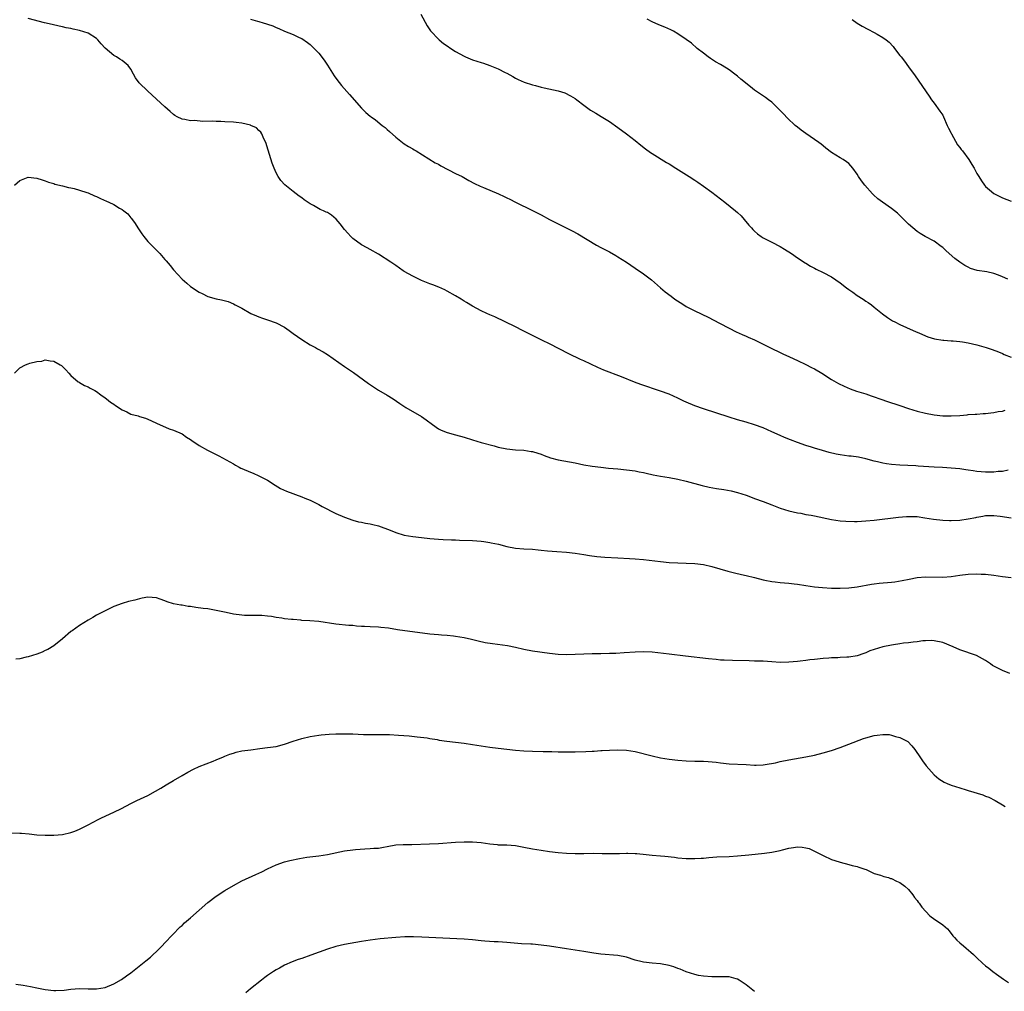
# Model space of a CAD drawing. Units: inches. Extents: x 2613000 to 2616000, y 1494000 to 1497000.
# Drawn here: x 2614779 to 2615009, y 1496386 to 1496614 of the extents above; entities that cross this region are included whole.
import ezdxf

# ---------------------------------------------------------------- set-up
doc = ezdxf.new("R2010")
doc.units = ezdxf.units.IN
doc.header["$MEASUREMENT"] = 0
doc.layers.add('LD26131494_10ft', color=60, linetype='Continuous')

msp = doc.modelspace()

# ---------------------------------------------------------------- linework, layer by layer
at = {"layer": 'LD26131494_10ft'}
for points, elevation in [([(2614872.89, 1496615), (2614874.32, 1496612.32), (2614875, 1496611.36), (2614875.14, 1496611.14), (2614875.24, 1496611), (2614877, 1496609.13), (2614877.14, 1496609), (2614878.17, 1496608.17), (2614879, 1496607.58), (2614879.86, 1496607), (2614881, 1496606.29), (2614883, 1496605.15), (2614883.32, 1496605), (2614885, 1496604.31), (2614886.02, 1496604.02), (2614887, 1496603.67), (2614887.55, 1496603.55), (2614889, 1496603), (2614891, 1496602.23), (2614892.65, 1496601.35), (2614893, 1496601.19), (2614894.41, 1496600.41), (2614895, 1496600.07), (2614895.69, 1496599.69), (2614897.07, 1496599.07), (2614899, 1496598.46), (2614899.7, 1496598.3), (2614901, 1496597.95), (2614901.77, 1496597.77), (2614905, 1496597.05), (2614906.61, 1496596.61), (2614907.93, 1496595.93), (2614909, 1496595.29), (2614909.39, 1496595), (2614911, 1496593.7), (2614911.94, 1496593), (2614912.56, 1496592.56), (2614913.82, 1496591.82), (2614915.09, 1496591.09), (2614917, 1496589.93), (2614919, 1496588.51), (2614921.03, 1496587.03), (2614923, 1496585.47), (2614924.35, 1496584.35), (2614925.47, 1496583.47), (2614926.63, 1496582.63), (2614927, 1496582.38), (2614930.34, 1496580.34), (2614931, 1496579.96), (2614932.55, 1496579), (2614935.69, 1496577), (2614937, 1496576.14), (2614937.67, 1496575.67), (2614939, 1496574.78), (2614941, 1496573.36), (2614943, 1496571.81), (2614944, 1496571), (2614946.55, 1496569), (2614947, 1496568.61), (2614947.81, 1496567.81), (2614948.57, 1496567), (2614949.66, 1496565.66), (2614950.26, 1496565), (2614950.6, 1496564.6), (2614951, 1496564.23), (2614951.63, 1496563.63), (2614952.5, 1496563), (2614953, 1496562.68), (2614953.63, 1496562.37), (2614955, 1496561.63), (2614957, 1496560.63), (2614958.02, 1496560.02), (2614959.61, 1496559), (2614961, 1496558), (2614962.82, 1496556.82), (2614963, 1496556.73), (2614964.05, 1496556.05), (2614965, 1496555.58), (2614965.36, 1496555.36), (2614967, 1496554.58), (2614969, 1496553.52), (2614971, 1496552.13), (2614972.46, 1496551), (2614973, 1496550.6), (2614973.97, 1496549.97), (2614975, 1496549.22), (2614976.36, 1496548.36), (2614977, 1496547.9), (2614977.54, 1496547.54), (2614978.32, 1496547), (2614979, 1496546.48), (2614980.93, 1496544.93), (2614982.06, 1496544.06), (2614983.29, 1496543.29), (2614983.81, 1496543), (2614985, 1496542.4), (2614988.09, 1496541), (2614990.12, 1496540.12), (2614991, 1496539.76), (2614991.55, 1496539.55), (2614993.08, 1496539.08), (2614995, 1496538.75), (2614995.25, 1496538.75), (2614997, 1496538.6), (2614997.42, 1496538.58), (2614999, 1496538.44), (2614999.65, 1496538.35), (2615001, 1496538.13), (2615003, 1496537.64), (2615005.21, 1496537), (2615006.57, 1496536.57), (2615008.03, 1496536.03), (2615009, 1496535.61), (2615009.41, 1496535.41), (2615011, 1496534.73)], 8400), ([(2615010.29, 1496508.29), (2615009, 1496508.05), (2615007.98, 1496507.98), (2615007, 1496507.85), (2615005.89, 1496507.89), (2615005, 1496507.87), (2615003, 1496508.05), (2615002.14, 1496508.14), (2615001, 1496508.32), (2615000.38, 1496508.38), (2614999, 1496508.6), (2614997, 1496508.83), (2614994.95, 1496508.95), (2614993, 1496509.04), (2614989.26, 1496509.26), (2614988.69, 1496509.31), (2614985, 1496509.49), (2614983, 1496509.66), (2614981.83, 1496509.83), (2614981, 1496509.97), (2614979.71, 1496510.29), (2614979, 1496510.44), (2614977, 1496510.98), (2614975.33, 1496511.33), (2614973.57, 1496511.57), (2614973, 1496511.62), (2614971, 1496511.9), (2614970.08, 1496512.08), (2614968.45, 1496512.45), (2614966.89, 1496512.89), (2614965, 1496513.46), (2614964.29, 1496513.71), (2614963, 1496514.12), (2614961, 1496514.81), (2614959.39, 1496515.39), (2614957.98, 1496515.98), (2614957, 1496516.4), (2614955, 1496517.32), (2614953, 1496518.2), (2614951, 1496518.93), (2614949, 1496519.53), (2614947, 1496520.08), (2614945, 1496520.69), (2614939, 1496522.67), (2614937, 1496523.38), (2614935, 1496524.21), (2614934.45, 1496524.45), (2614933, 1496525.15), (2614931, 1496526.07), (2614929, 1496526.81), (2614924.33, 1496528.33), (2614922.89, 1496528.89), (2614919.82, 1496530.18), (2614915.73, 1496531.73), (2614914.33, 1496532.33), (2614911, 1496533.91), (2614910.24, 1496534.24), (2614907.54, 1496535.54), (2614903, 1496537.85), (2614901.35, 1496538.65), (2614899, 1496539.82), (2614896.65, 1496541), (2614895, 1496541.85), (2614892.61, 1496543), (2614890.2, 1496544.2), (2614889, 1496544.69), (2614888.36, 1496545), (2614887, 1496545.6), (2614885, 1496546.67), (2614883.54, 1496547.54), (2614883, 1496547.89), (2614882.3, 1496548.3), (2614881, 1496549.12), (2614879, 1496550.24), (2614878.49, 1496550.49), (2614877.12, 1496551.12), (2614875.69, 1496551.69), (2614875, 1496551.93), (2614874.24, 1496552.24), (2614873, 1496552.72), (2614871, 1496553.68), (2614869, 1496554.83), (2614868.73, 1496555), (2614867, 1496556.19), (2614865.86, 1496557), (2614863, 1496558.83), (2614861, 1496559.96), (2614860.32, 1496560.32), (2614859, 1496561.07), (2614857, 1496562.54), (2614856.51, 1496563), (2614855.77, 1496563.77), (2614855, 1496564.63), (2614853.99, 1496565.99), (2614853.08, 1496567.08), (2614851.97, 1496567.97), (2614851, 1496568.58), (2614850.7, 1496568.7), (2614850.09, 1496569), (2614849.34, 1496569.34), (2614847.73, 1496570.27), (2614847, 1496570.63), (2614845.58, 1496571.58), (2614845, 1496572.06), (2614844.43, 1496572.43), (2614843.73, 1496573), (2614843, 1496573.56), (2614841.07, 1496575.07), (2614840.09, 1496576.09), (2614839.49, 1496577), (2614839, 1496577.91), (2614838.53, 1496579), (2614838.12, 1496580.12), (2614837.17, 1496583.17), (2614836.57, 1496585), (2614836.17, 1496585.83), (2614835.67, 1496587), (2614835.41, 1496587.41), (2614835, 1496587.77), (2614834.38, 1496588.38), (2614833.12, 1496589), (2614833, 1496589.05), (2614831, 1496589.5), (2614829.69, 1496589.69), (2614829, 1496589.75), (2614827, 1496589.86), (2614826.1, 1496589.9), (2614825, 1496589.89), (2614824.04, 1496589.96), (2614821.88, 1496589.88), (2614819.9, 1496590.1), (2614819, 1496590.06), (2614817.65, 1496590.35), (2614817, 1496590.42), (2614815.87, 1496591), (2614815.31, 1496591.31), (2614815, 1496591.55), (2614814.22, 1496592.22), (2614813, 1496593.35), (2614808.95, 1496597), (2614806.98, 1496598.98), (2614806.1, 1496600.1), (2614805.65, 1496601), (2614805, 1496602.11), (2614804.38, 1496603), (2614803, 1496604.18), (2614802.47, 1496604.47), (2614801.63, 1496605), (2614801, 1496605.34), (2614799.02, 1496607.02), (2614798.07, 1496608.07), (2614797.3, 1496609), (2614797, 1496609.3), (2614795, 1496610.6), (2614793, 1496611.22), (2614791.51, 1496611.51), (2614791, 1496611.64), (2614789.85, 1496611.85), (2614789, 1496612.05), (2614788.2, 1496612.2), (2614786.57, 1496612.57), (2614784.78, 1496613), (2614781, 1496613.99)], 8420), ([(2614833, 1496613.86), (2614834.62, 1496613.38), (2614835, 1496613.3), (2614835.96, 1496613), (2614836.78, 1496612.78), (2614837, 1496612.68), (2614838.25, 1496612.25), (2614839, 1496611.86), (2614839.62, 1496611.62), (2614841, 1496611.01), (2614843, 1496610.29), (2614844.44, 1496609.55), (2614845, 1496609.31), (2614846.39, 1496608.39), (2614847, 1496607.9), (2614847.48, 1496607.48), (2614849, 1496605.92), (2614850.26, 1496604.26), (2614851.06, 1496603.06), (2614852.6, 1496600.6), (2614853.43, 1496599.43), (2614853.77, 1496599), (2614854.33, 1496598.33), (2614856.21, 1496596.21), (2614859, 1496593.02), (2614860.03, 1496592.03), (2614861, 1496591.17), (2614861.22, 1496591), (2614862.27, 1496590.27), (2614863.81, 1496589), (2614864.5, 1496588.5), (2614865, 1496587.99), (2614865.55, 1496587.55), (2614867, 1496586.25), (2614869, 1496584.71), (2614870.02, 1496584.02), (2614871, 1496583.47), (2614871.29, 1496583.29), (2614871.79, 1496583), (2614876.25, 1496580.25), (2614877, 1496579.88), (2614877.56, 1496579.56), (2614881, 1496577.76), (2614882.52, 1496577), (2614884.13, 1496576.13), (2614885.42, 1496575.42), (2614886.76, 1496574.76), (2614887.55, 1496574.45), (2614891.07, 1496573), (2614892.38, 1496572.38), (2614893, 1496572.05), (2614893.72, 1496571.72), (2614895, 1496571.04), (2614899, 1496569.11), (2614901, 1496568.07), (2614902.99, 1496566.99), (2614906.92, 1496565), (2614908.31, 1496564.31), (2614909.62, 1496563.62), (2614914, 1496561), (2614915, 1496560.44), (2614917, 1496559.38), (2614918.54, 1496558.54), (2614919, 1496558.26), (2614920.99, 1496556.99), (2614923, 1496555.61), (2614925, 1496554.27), (2614926.87, 1496552.87), (2614929, 1496551), (2614930.08, 1496550.08), (2614931.48, 1496549), (2614932.35, 1496548.36), (2614933.54, 1496547.54), (2614934.4, 1496547), (2614935, 1496546.64), (2614937, 1496545.6), (2614940.09, 1496544.09), (2614942.74, 1496542.74), (2614945, 1496541.53), (2614946.69, 1496540.69), (2614948.07, 1496540.07), (2614949, 1496539.68), (2614949.46, 1496539.46), (2614951, 1496538.79), (2614953, 1496537.82), (2614954.87, 1496536.86), (2614957, 1496535.82), (2614957.58, 1496535.58), (2614959.17, 1496534.83), (2614961, 1496534.01), (2614962.95, 1496533.05), (2614964.33, 1496532.33), (2614965, 1496532.01), (2614966.7, 1496531), (2614969, 1496529.55), (2614970.63, 1496528.63), (2614971.97, 1496527.97), (2614973.36, 1496527.36), (2614974.82, 1496526.82), (2614977, 1496526.17), (2614978.27, 1496525.73), (2614979, 1496525.5), (2614980.31, 1496525), (2614982.3, 1496524.3), (2614983, 1496524.09), (2614983.82, 1496523.82), (2614985, 1496523.47), (2614987, 1496522.79), (2614989, 1496522.14), (2614991, 1496521.64), (2614993, 1496521.28), (2614995, 1496521.05), (2614997, 1496521.01), (2614999, 1496521.14), (2615000.7, 1496521.3), (2615001, 1496521.31), (2615002.57, 1496521.43), (2615003, 1496521.44), (2615004.45, 1496521.55), (2615005, 1496521.57), (2615006.26, 1496521.74), (2615007, 1496521.79), (2615007.96, 1496522.04), (2615009, 1496522.16), (2615009.66, 1496522.34)], 8410), ([(2615010.22, 1496553), (2615009, 1496553.56), (2615008.05, 1496553.95), (2615007, 1496554.35), (2615005.31, 1496554.69), (2615003.04, 1496555.04), (2615001.54, 1496555.54), (2615001, 1496555.8), (2615000.22, 1496556.22), (2614999, 1496557.02), (2614997.86, 1496557.86), (2614996.53, 1496559), (2614995.72, 1496559.72), (2614995, 1496560.4), (2614994.68, 1496560.68), (2614993, 1496561.89), (2614990.91, 1496563), (2614989.71, 1496563.71), (2614989, 1496564.16), (2614987.98, 1496565), (2614987, 1496565.9), (2614985.91, 1496567), (2614985.47, 1496567.47), (2614984.44, 1496568.44), (2614983, 1496569.54), (2614980.92, 1496571), (2614979.84, 1496571.84), (2614978.78, 1496572.78), (2614978.56, 1496573), (2614976.76, 1496575), (2614976, 1496576), (2614975.32, 1496577), (2614975, 1496577.55), (2614973.94, 1496579), (2614973, 1496580.04), (2614972.47, 1496580.47), (2614971.69, 1496581), (2614971, 1496581.4), (2614969, 1496582.61), (2614967.69, 1496583.69), (2614967, 1496584.17), (2614966.57, 1496584.57), (2614966, 1496585), (2614965, 1496585.72), (2614963, 1496587.06), (2614961.89, 1496587.89), (2614961, 1496588.58), (2614960.51, 1496589), (2614958.7, 1496590.7), (2614957.71, 1496591.71), (2614957, 1496592.48), (2614955, 1496594.42), (2614954.26, 1496595), (2614953.53, 1496595.53), (2614951, 1496597.26), (2614949.99, 1496597.99), (2614947.77, 1496599.77), (2614947, 1496600.48), (2614946.35, 1496601), (2614945, 1496602.01), (2614943.43, 1496603), (2614943, 1496603.24), (2614941.85, 1496603.85), (2614940.63, 1496604.63), (2614940.11, 1496605), (2614939, 1496605.85), (2614937.58, 1496607), (2614936.19, 1496608.19), (2614935, 1496609.08), (2614933, 1496610.43), (2614932.02, 1496611), (2614931.36, 1496611.36), (2614929.97, 1496611.97), (2614928.55, 1496612.55), (2614927, 1496613.24), (2614925.83, 1496613.83)], 8390), ([(2614973.78, 1496613.78), (2614975, 1496612.93), (2614976.19, 1496612.19), (2614977.48, 1496611.48), (2614979, 1496610.74), (2614979.66, 1496610.34), (2614981, 1496609.59), (2614981.81, 1496609), (2614982.48, 1496608.48), (2614983.41, 1496607.41), (2614983.69, 1496607), (2614985, 1496605.37), (2614985.26, 1496605), (2614986.03, 1496604.03), (2614987, 1496602.7), (2614988.59, 1496600.59), (2614991.81, 1496595.81), (2614992.39, 1496595), (2614993, 1496594.22), (2614994.31, 1496592.31), (2614995, 1496591.4), (2614995.19, 1496591), (2614996.08, 1496589), (2614996.37, 1496588.37), (2614997, 1496587.17), (2614997.07, 1496587), (2614998.47, 1496584.47), (2614999, 1496583.81), (2614999.33, 1496583.33), (2614999.6, 1496583), (2615001.11, 1496581), (2615001.85, 1496579.85), (2615002.34, 1496579), (2615003, 1496577.74), (2615003.44, 1496577), (2615004.05, 1496576.05), (2615004.78, 1496575), (2615005, 1496574.72), (2615005.94, 1496573.94), (2615007, 1496573.09), (2615009, 1496572.07), (2615011, 1496571.24)], 8380), ([(2614777.75, 1496575), (2614779, 1496576.06), (2614781, 1496576.89), (2614783, 1496576.68), (2614784.24, 1496576.24), (2614785, 1496576), (2614785.72, 1496575.72), (2614787, 1496575.36), (2614787.26, 1496575.26), (2614789, 1496574.85), (2614790.46, 1496574.46), (2614791, 1496574.39), (2614791.78, 1496574.22), (2614793, 1496573.85), (2614794.71, 1496573.29), (2614795, 1496573.18), (2614796.5, 1496572.5), (2614797, 1496572.33), (2614797.9, 1496571.9), (2614799.29, 1496571.29), (2614799.84, 1496571), (2614801, 1496570.46), (2614802.37, 1496569.63), (2614803, 1496569.29), (2614803.39, 1496569), (2614804.28, 1496568.28), (2614805, 1496567.37), (2614805.18, 1496567.18), (2614806.01, 1496566.01), (2614806.62, 1496565), (2614807.59, 1496563.59), (2614808.03, 1496563), (2614809, 1496561.86), (2614811, 1496559.76), (2614811.77, 1496559), (2614813, 1496557.62), (2614813.31, 1496557.31), (2614814.22, 1496556.22), (2614815, 1496555.19), (2614816.99, 1496552.99), (2614818.1, 1496552.1), (2614819, 1496551.32), (2614821, 1496549.99), (2614821.68, 1496549.68), (2614823, 1496548.98), (2614825, 1496548.41), (2614826.19, 1496548.19), (2614827.77, 1496547.77), (2614829, 1496547.26), (2614829.44, 1496547), (2614831, 1496546.19), (2614833.06, 1496545), (2614834.41, 1496544.41), (2614835, 1496544.18), (2614835.86, 1496543.86), (2614837, 1496543.53), (2614839, 1496542.83), (2614841, 1496541.79), (2614842.1, 1496541), (2614843, 1496540.31), (2614845, 1496538.86), (2614847, 1496537.68), (2614848.19, 1496537), (2614848.73, 1496536.73), (2614850.01, 1496536.01), (2614851, 1496535.37), (2614855, 1496532.58), (2614857.14, 1496531.14), (2614860.6, 1496528.6), (2614861.81, 1496527.81), (2614863, 1496527.07), (2614865, 1496525.89), (2614866.42, 1496525), (2614867.95, 1496523.95), (2614869.4, 1496523), (2614873, 1496520.86), (2614874.12, 1496520.12), (2614875.6, 1496519), (2614877, 1496518), (2614877.65, 1496517.65), (2614879, 1496517.12), (2614881, 1496516.61), (2614883, 1496516.06), (2614885, 1496515.43), (2614887, 1496514.83), (2614890, 1496514), (2614891, 1496513.73), (2614893, 1496513.28), (2614895, 1496513.08), (2614897, 1496512.99), (2614898.72, 1496512.72), (2614899, 1496512.69), (2614900.28, 1496512.28), (2614901, 1496512.08), (2614901.76, 1496511.76), (2614903.24, 1496511.24), (2614905, 1496510.75), (2614909, 1496510.01), (2614911, 1496509.61), (2614913, 1496509.27), (2614915, 1496509), (2614916.8, 1496508.8), (2614919, 1496508.6), (2614921, 1496508.44), (2614923, 1496508.18), (2614923.96, 1496507.96), (2614925, 1496507.75), (2614925.59, 1496507.59), (2614927.23, 1496507.23), (2614929, 1496506.93), (2614931, 1496506.62), (2614933, 1496506.23), (2614935, 1496505.74), (2614938.75, 1496504.75), (2614940.36, 1496504.36), (2614942.04, 1496504.04), (2614943.77, 1496503.77), (2614945.47, 1496503.47), (2614947, 1496503.11), (2614949, 1496502.46), (2614950.06, 1496502.06), (2614951, 1496501.73), (2614953, 1496500.99), (2614955, 1496500.2), (2614957, 1496499.43), (2614959, 1496498.82), (2614961, 1496498.36), (2614961.77, 1496498.23), (2614963, 1496497.99), (2614964.22, 1496497.78), (2614965, 1496497.63), (2614969, 1496496.75), (2614971, 1496496.47), (2614972.37, 1496496.37), (2614974.33, 1496496.33), (2614975, 1496496.35), (2614977, 1496496.45), (2614979, 1496496.64), (2614984.65, 1496497.35), (2614986.5, 1496497.5), (2614987, 1496497.52), (2614988.52, 1496497.48), (2614989, 1496497.45), (2614990.79, 1496497.21), (2614992.86, 1496496.86), (2614995, 1496496.62), (2614996.57, 1496496.57), (2614997, 1496496.56), (2614999, 1496496.66), (2615001, 1496496.93), (2615002.74, 1496497.26), (2615003, 1496497.34), (2615004.43, 1496497.57), (2615005, 1496497.7), (2615007, 1496497.71), (2615008.46, 1496497.54), (2615011, 1496497.17)], 8430), ([(2614777.76, 1496531), (2614779, 1496532.29), (2614780.38, 1496533), (2614781, 1496533.23), (2614781.34, 1496533.34), (2614783, 1496533.72), (2614784.16, 1496533.84), (2614785, 1496534.11), (2614786.11, 1496533.89), (2614787, 1496533.85), (2614788.46, 1496533), (2614788.79, 1496532.79), (2614789.8, 1496531.8), (2614790.51, 1496531), (2614791, 1496530.5), (2614792.72, 1496529), (2614792.89, 1496528.89), (2614793, 1496528.84), (2614794.17, 1496528.17), (2614795, 1496527.8), (2614795.51, 1496527.51), (2614796.57, 1496527), (2614797, 1496526.73), (2614797.97, 1496525.97), (2614799, 1496525.24), (2614799.28, 1496525), (2614800.23, 1496524.23), (2614801, 1496523.8), (2614801.45, 1496523.45), (2614803, 1496522.47), (2614804.04, 1496521.96), (2614805, 1496521.46), (2614806.74, 1496521), (2614807, 1496520.91), (2614808.48, 1496520.48), (2614809, 1496520.27), (2614809.86, 1496519.86), (2614811, 1496519.34), (2614811.21, 1496519.21), (2614811.75, 1496519), (2614813.98, 1496517.98), (2614815, 1496517.72), (2614817, 1496516.83), (2614818.04, 1496516.04), (2614819, 1496515.47), (2614819.28, 1496515.28), (2614821, 1496514.13), (2614822.99, 1496512.99), (2614825.64, 1496511.64), (2614829, 1496509.8), (2614829.53, 1496509.53), (2614830.38, 1496509), (2614830.79, 1496508.79), (2614831, 1496508.68), (2614833, 1496507.83), (2614833.61, 1496507.61), (2614835, 1496507.01), (2614837, 1496506), (2614838.82, 1496504.82), (2614840.07, 1496504.07), (2614841.43, 1496503.43), (2614845, 1496502.11), (2614845.75, 1496501.75), (2614847, 1496501.29), (2614847.58, 1496501), (2614848.5, 1496500.5), (2614849, 1496500.27), (2614849.81, 1496499.81), (2614853, 1496498.16), (2614855, 1496497.29), (2614857, 1496496.62), (2614858.27, 1496496.27), (2614859, 1496496.13), (2614859.92, 1496495.92), (2614861, 1496495.77), (2614861.61, 1496495.61), (2614863, 1496495.29), (2614865.73, 1496494.27), (2614867, 1496493.73), (2614869, 1496493.14), (2614871, 1496492.79), (2614873, 1496492.54), (2614875, 1496492.33), (2614877, 1496492.18), (2614878.12, 1496492.12), (2614880.02, 1496492.02), (2614881, 1496492), (2614881.94, 1496491.94), (2614885, 1496491.85), (2614887, 1496491.72), (2614887.64, 1496491.64), (2614889, 1496491.43), (2614889.36, 1496491.36), (2614891.02, 1496490.98), (2614893, 1496490.48), (2614895, 1496490.11), (2614897, 1496489.93), (2614899, 1496489.82), (2614900.31, 1496489.69), (2614901, 1496489.64), (2614902.53, 1496489.47), (2614904.73, 1496489.27), (2614907, 1496489.11), (2614909, 1496488.93), (2614911, 1496488.62), (2614912.35, 1496488.35), (2614914.09, 1496488.09), (2614915, 1496488.01), (2614915.95, 1496487.95), (2614919, 1496487.84), (2614921.68, 1496487.68), (2614923, 1496487.58), (2614925, 1496487.4), (2614929, 1496486.93), (2614931, 1496486.75), (2614933, 1496486.63), (2614935, 1496486.57), (2614937, 1496486.49), (2614939, 1496486.26), (2614941, 1496485.82), (2614944.73, 1496484.73), (2614946.31, 1496484.31), (2614947.92, 1496483.92), (2614949, 1496483.69), (2614951, 1496483.18), (2614953, 1496482.65), (2614953.41, 1496482.59), (2614955, 1496482.25), (2614955.81, 1496482.19), (2614957, 1496482.05), (2614959, 1496481.9), (2614960.27, 1496481.73), (2614961, 1496481.65), (2614963, 1496481.32), (2614965, 1496481.05), (2614966.87, 1496480.87), (2614969, 1496480.74), (2614971, 1496480.71), (2614973, 1496480.8), (2614975, 1496481.04), (2614978.36, 1496481.64), (2614979, 1496481.73), (2614980.13, 1496481.87), (2614983, 1496482.13), (2614983.78, 1496482.22), (2614985.51, 1496482.49), (2614987.16, 1496482.84), (2614989, 1496483.19), (2614991, 1496483.37), (2614995, 1496483.32), (2614997, 1496483.47), (2614999, 1496483.74), (2615001, 1496483.97), (2615003, 1496484.08), (2615004.03, 1496484.03), (2615005, 1496484.02), (2615007, 1496483.78), (2615009, 1496483.47), (2615011, 1496483.2)], 8440), ([(2615010.75, 1496460.75), (2615009, 1496461.43), (2615008.07, 1496461.93), (2615007, 1496462.45), (2615006.66, 1496462.66), (2615006.17, 1496463), (2615005.45, 1496463.45), (2615005, 1496463.77), (2615002.95, 1496464.95), (2614999, 1496466.28), (2614997.43, 1496467), (2614995, 1496467.98), (2614993, 1496468.43), (2614992.45, 1496468.45), (2614991, 1496468.42), (2614990.37, 1496468.37), (2614989, 1496468.17), (2614988.11, 1496468.11), (2614987, 1496467.93), (2614985.82, 1496467.82), (2614985, 1496467.68), (2614983.47, 1496467.47), (2614983, 1496467.39), (2614981, 1496467), (2614979, 1496466.4), (2614977.98, 1496466.02), (2614977, 1496465.61), (2614976.54, 1496465.46), (2614975, 1496464.92), (2614973, 1496464.59), (2614972.54, 1496464.54), (2614971, 1496464.49), (2614970.43, 1496464.43), (2614969, 1496464.42), (2614968.33, 1496464.33), (2614967, 1496464.24), (2614965, 1496464.02), (2614963.93, 1496463.93), (2614963, 1496463.81), (2614961.67, 1496463.67), (2614961, 1496463.58), (2614959, 1496463.39), (2614957, 1496463.34), (2614955, 1496463.46), (2614953, 1496463.6), (2614951.64, 1496463.64), (2614951, 1496463.67), (2614949.69, 1496463.69), (2614945.78, 1496463.78), (2614943.85, 1496463.85), (2614943, 1496463.91), (2614942, 1496464), (2614940.2, 1496464.2), (2614934.82, 1496464.82), (2614931, 1496465.25), (2614927, 1496465.77), (2614925, 1496465.86), (2614923, 1496465.77), (2614920.43, 1496465.57), (2614918.54, 1496465.46), (2614917, 1496465.4), (2614915, 1496465.37), (2614913, 1496465.37), (2614911, 1496465.31), (2614909, 1496465.19), (2614907, 1496465.11), (2614905, 1496465.17), (2614903, 1496465.4), (2614899, 1496466.01), (2614897, 1496466.4), (2614895, 1496466.86), (2614893.19, 1496467.19), (2614889.66, 1496467.66), (2614887.94, 1496467.94), (2614886.29, 1496468.29), (2614884.7, 1496468.7), (2614883, 1496469.11), (2614881, 1496469.43), (2614880.54, 1496469.46), (2614879, 1496469.62), (2614877.73, 1496469.73), (2614877, 1496469.76), (2614875, 1496469.96), (2614867.42, 1496471), (2614865.32, 1496471.32), (2614863.54, 1496471.54), (2614863, 1496471.59), (2614861, 1496471.69), (2614859.72, 1496471.72), (2614859, 1496471.78), (2614857.84, 1496471.84), (2614857, 1496471.95), (2614856.02, 1496472.02), (2614853, 1496472.32), (2614849, 1496472.88), (2614846.93, 1496473.07), (2614845, 1496473.19), (2614844.78, 1496473.22), (2614843, 1496473.35), (2614842.59, 1496473.41), (2614841, 1496473.57), (2614840.31, 1496473.69), (2614839, 1496473.87), (2614837.94, 1496474.06), (2614837, 1496474.18), (2614835.69, 1496474.31), (2614835, 1496474.35), (2614833, 1496474.35), (2614831.64, 1496474.36), (2614831, 1496474.39), (2614829, 1496474.64), (2614827.31, 1496475), (2614825, 1496475.53), (2614823, 1496475.85), (2614821.96, 1496475.96), (2614820.19, 1496476.19), (2614819, 1496476.39), (2614818.46, 1496476.46), (2614817, 1496476.71), (2614816.74, 1496476.74), (2614815, 1496477.09), (2614813.52, 1496477.52), (2614813, 1496477.74), (2614811.85, 1496478.15), (2614811, 1496478.43), (2614809, 1496478.59), (2614807.65, 1496478.35), (2614807, 1496478.22), (2614805.92, 1496477.92), (2614804.44, 1496477.56), (2614803, 1496477.15), (2614801, 1496476.4), (2614799, 1496475.44), (2614797, 1496474.39), (2614796.13, 1496473.87), (2614795, 1496473.25), (2614793, 1496472), (2614791.28, 1496470.72), (2614791, 1496470.54), (2614789, 1496468.87), (2614787, 1496467.26), (2614785.6, 1496466.4), (2614785, 1496466.11), (2614784.24, 1496465.76), (2614783, 1496465.27), (2614781, 1496464.62), (2614780.54, 1496464.54), (2614779, 1496464.21), (2614778.1, 1496464.1)], 8450), ([(2614775, 1496423.56), (2614779, 1496423.42), (2614779.39, 1496423.39), (2614781.24, 1496423.24), (2614783, 1496423.04), (2614785, 1496422.9), (2614787, 1496422.91), (2614789, 1496423.1), (2614791, 1496423.54), (2614791.89, 1496423.89), (2614793, 1496424.3), (2614795, 1496425.31), (2614797.38, 1496426.62), (2614798.13, 1496427), (2614801, 1496428.32), (2614802.8, 1496429.2), (2614805, 1496430.34), (2614806.38, 1496431), (2614809, 1496432.21), (2614810.81, 1496433.19), (2614812.06, 1496433.94), (2614813.29, 1496434.71), (2614815, 1496435.72), (2614817, 1496436.88), (2614818.34, 1496437.66), (2614819.66, 1496438.34), (2614821, 1496438.96), (2614824.24, 1496440.24), (2614825, 1496440.55), (2614826.71, 1496441.29), (2614827, 1496441.41), (2614828.16, 1496441.84), (2614829, 1496442.14), (2614829.69, 1496442.31), (2614831, 1496442.62), (2614833.07, 1496442.93), (2614835.21, 1496443.21), (2614837, 1496443.41), (2614839, 1496443.68), (2614841, 1496444.21), (2614843, 1496444.92), (2614845, 1496445.53), (2614847, 1496445.99), (2614849, 1496446.33), (2614849.59, 1496446.41), (2614851.43, 1496446.57), (2614853, 1496446.63), (2614855, 1496446.65), (2614857, 1496446.6), (2614859.49, 1496446.51), (2614861, 1496446.49), (2614863.48, 1496446.51), (2614865.52, 1496446.48), (2614867.66, 1496446.34), (2614870.16, 1496446.16), (2614872.04, 1496445.96), (2614874.33, 1496445.67), (2614875, 1496445.55), (2614876.72, 1496445.28), (2614877.18, 1496445.18), (2614878.93, 1496444.93), (2614881, 1496444.66), (2614883, 1496444.43), (2614885, 1496444.17), (2614889, 1496443.51), (2614891, 1496443.26), (2614895, 1496442.79), (2614897, 1496442.63), (2614899, 1496442.57), (2614901.47, 1496442.53), (2614903, 1496442.48), (2614903.51, 1496442.49), (2614905, 1496442.44), (2614907, 1496442.42), (2614909, 1496442.42), (2614911.51, 1496442.49), (2614913, 1496442.59), (2614913.41, 1496442.59), (2614915, 1496442.71), (2614915.3, 1496442.7), (2614917, 1496442.8), (2614919, 1496442.86), (2614921, 1496442.8), (2614923, 1496442.48), (2614923.67, 1496442.33), (2614926.37, 1496441.63), (2614927, 1496441.46), (2614929, 1496441.01), (2614931, 1496440.71), (2614933, 1496440.5), (2614935, 1496440.34), (2614937, 1496440.26), (2614939, 1496440.21), (2614940.14, 1496440.14), (2614941.98, 1496439.98), (2614943, 1496439.84), (2614945, 1496439.64), (2614949, 1496439.46), (2614951, 1496439.33), (2614951.33, 1496439.33), (2614953, 1496439.39), (2614953.44, 1496439.44), (2614955.88, 1496439.88), (2614957, 1496440.14), (2614959, 1496440.53), (2614963, 1496441.24), (2614965, 1496441.65), (2614967, 1496442.16), (2614969, 1496442.76), (2614971, 1496443.43), (2614973, 1496444.19), (2614976.45, 1496445.55), (2614977, 1496445.72), (2614979, 1496446.26), (2614979.69, 1496446.31), (2614981, 1496446.5), (2614982.45, 1496446.45), (2614983, 1496446.36), (2614983.96, 1496446.04), (2614985, 1496445.8), (2614986.56, 1496445), (2614986.82, 1496444.82), (2614987.81, 1496443.81), (2614988.45, 1496443), (2614989.82, 1496441), (2614990.31, 1496440.31), (2614991.17, 1496439.17), (2614993, 1496437.05), (2614994.11, 1496436.11), (2614995.34, 1496435.34), (2614996.07, 1496435), (2614997, 1496434.62), (2614999, 1496433.98), (2615000.47, 1496433.53), (2615001, 1496433.39), (2615004.36, 1496432.36), (2615005, 1496432.08), (2615005.79, 1496431.79), (2615007.31, 1496431), (2615009, 1496430.02), (2615009.62, 1496429.62)], 8460), ([(2614778.09, 1496388.09), (2614779.83, 1496387.82), (2614781.5, 1496387.5), (2614783, 1496387.19), (2614785, 1496386.83), (2614787, 1496386.61), (2614787.42, 1496386.58), (2614789.37, 1496386.63), (2614791, 1496386.89), (2614793, 1496387.09), (2614795, 1496387), (2614797, 1496386.95), (2614799, 1496387.32), (2614801, 1496388.14), (2614802.82, 1496389.17), (2614804.01, 1496389.99), (2614805, 1496390.74), (2614808.5, 1496393.5), (2614809.6, 1496394.4), (2614810.27, 1496395), (2614811, 1496395.69), (2614812.35, 1496397), (2614813, 1496397.7), (2614816.55, 1496401.45), (2614817, 1496401.82), (2614817.58, 1496402.42), (2614819, 1496403.6), (2614821, 1496405.35), (2614823, 1496407.15), (2614825, 1496408.67), (2614827, 1496410), (2614829, 1496411.17), (2614831, 1496412.21), (2614834.28, 1496413.72), (2614835, 1496414.07), (2614835.65, 1496414.35), (2614837, 1496415.07), (2614839, 1496416), (2614841, 1496416.7), (2614842.21, 1496417), (2614844.5, 1496417.5), (2614846.23, 1496417.77), (2614849, 1496418.08), (2614851, 1496418.37), (2614855, 1496419.23), (2614857, 1496419.52), (2614857.57, 1496419.57), (2614859.74, 1496419.74), (2614861, 1496419.77), (2614861.86, 1496419.86), (2614863, 1496419.91), (2614864.13, 1496420.13), (2614865, 1496420.27), (2614867, 1496420.64), (2614868.74, 1496420.74), (2614869, 1496420.77), (2614870.78, 1496420.78), (2614874.91, 1496420.91), (2614877, 1496421), (2614881, 1496421.27), (2614883, 1496421.36), (2614885, 1496421.39), (2614887, 1496421.23), (2614889, 1496420.89), (2614890.71, 1496420.71), (2614891, 1496420.69), (2614893, 1496420.67), (2614895, 1496420.54), (2614897, 1496420.15), (2614899, 1496419.73), (2614901, 1496419.4), (2614903, 1496419.1), (2614905, 1496418.86), (2614907, 1496418.73), (2614909, 1496418.66), (2614911, 1496418.65), (2614913.31, 1496418.69), (2614915.33, 1496418.67), (2614917, 1496418.62), (2614919.33, 1496418.67), (2614921, 1496418.74), (2614921.29, 1496418.71), (2614923, 1496418.66), (2614923.39, 1496418.61), (2614925.62, 1496418.38), (2614927, 1496418.25), (2614929, 1496418.13), (2614929.97, 1496418.03), (2614932.24, 1496417.76), (2614933, 1496417.65), (2614935, 1496417.46), (2614937, 1496417.43), (2614938.46, 1496417.54), (2614939, 1496417.56), (2614940.29, 1496417.71), (2614942.18, 1496417.82), (2614945, 1496417.93), (2614947, 1496418.08), (2614949.66, 1496418.34), (2614953.28, 1496418.72), (2614955.04, 1496418.96), (2614957, 1496419.36), (2614957.5, 1496419.5), (2614959, 1496419.86), (2614960.06, 1496420.06), (2614961, 1496420.16), (2614962.13, 1496420.13), (2614963, 1496419.97), (2614963.77, 1496419.77), (2614965, 1496419.2), (2614965.14, 1496419.14), (2614967, 1496418.15), (2614969, 1496417.27), (2614969.74, 1496417), (2614971, 1496416.58), (2614973, 1496416.08), (2614973.82, 1496415.82), (2614975, 1496415.61), (2614975.41, 1496415.41), (2614976.79, 1496415), (2614977.13, 1496414.87), (2614979, 1496413.99), (2614980.42, 1496413.58), (2614981.26, 1496413.26), (2614982.29, 1496413), (2614982.81, 1496412.81), (2614983, 1496412.77), (2614984.16, 1496412.16), (2614985, 1496411.84), (2614986.16, 1496411), (2614987, 1496410.21), (2614988.01, 1496409), (2614988.38, 1496408.38), (2614989, 1496407.66), (2614989.27, 1496407.27), (2614989.5, 1496407), (2614990.09, 1496406.09), (2614992.03, 1496404.03), (2614993.2, 1496403.2), (2614993.54, 1496403), (2614995, 1496401.95), (2614996.09, 1496401), (2614996.51, 1496400.51), (2614997.39, 1496399.39), (2614997.77, 1496399), (2614998.34, 1496398.34), (2614999, 1496397.73), (2614999.85, 1496397), (2615000.5, 1496396.5), (2615001.59, 1496395.59), (2615002.18, 1496395), (2615003, 1496394.25), (2615004.29, 1496393), (2615005, 1496392.39), (2615005.78, 1496391.78), (2615006.74, 1496391), (2615007.61, 1496390.39), (2615009.27, 1496389.27), (2615010.44, 1496388.44)], 8470), ([(2614951, 1496386.35), (2614949, 1496387.88), (2614947.36, 1496389), (2614947, 1496389.22), (2614946.7, 1496389.3), (2614945, 1496389.8), (2614943, 1496389.82), (2614941, 1496389.75), (2614939, 1496389.91), (2614937.88, 1496390.12), (2614937, 1496390.3), (2614935, 1496390.94), (2614933.55, 1496391.55), (2614933, 1496391.76), (2614932.1, 1496392.09), (2614931, 1496392.45), (2614929, 1496392.84), (2614927, 1496393), (2614925, 1496393.21), (2614924.71, 1496393.29), (2614923, 1496393.7), (2614921, 1496394.36), (2614919, 1496394.8), (2614915, 1496395.09), (2614913.33, 1496395.33), (2614911, 1496395.72), (2614907, 1496396.31), (2614903, 1496396.93), (2614901, 1496397.22), (2614899, 1496397.4), (2614898.59, 1496397.41), (2614896.46, 1496397.54), (2614893, 1496397.81), (2614891, 1496397.94), (2614890.01, 1496397.99), (2614887.87, 1496398.13), (2614887, 1496398.2), (2614885, 1496398.42), (2614883, 1496398.6), (2614881.3, 1496398.7), (2614873.1, 1496399.1), (2614871.15, 1496399.15), (2614869.11, 1496399.11), (2614867, 1496398.99), (2614863.35, 1496398.65), (2614861, 1496398.38), (2614859, 1496398.07), (2614855, 1496397.34), (2614853, 1496396.88), (2614851, 1496396.23), (2614847.17, 1496394.82), (2614845, 1496394.07), (2614844.19, 1496393.81), (2614842.74, 1496393.26), (2614841, 1496392.48), (2614839.83, 1496391.83), (2614839, 1496391.4), (2614838.36, 1496391), (2614837, 1496390.08), (2614836.37, 1496389.63), (2614835.59, 1496389), (2614833.04, 1496386.96), (2614831.93, 1496386.07)], 8480)]:
    msp.add_lwpolyline(points, dxfattribs=dict(at, elevation=elevation))

doc.saveas('drawing.dxf')
